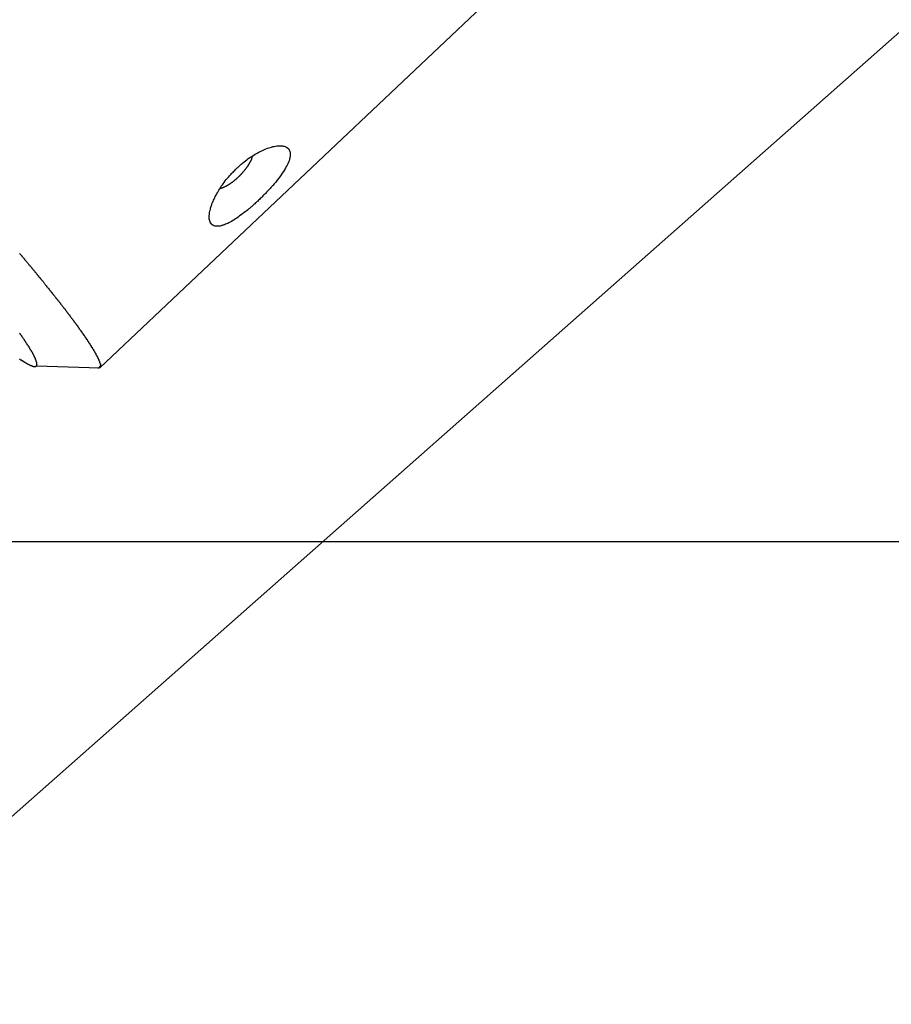
# Model space of a CAD drawing. Extents: x -32.5 to 32.5, y -35.5 to 35.5.
# Drawn here: x 2.3 to 3.3, y 2 to 3.1 of the extents above; entities that cross this region are included whole.
import ezdxf

# ---------------------------------------------------------------- set-up
doc = ezdxf.new("R2010")
doc.units = 0
doc.layers.get('0').update_dxf_attribs({"linetype": 'CONTINUOUS'})

msp = doc.modelspace()

# ---------------------------------------------------------------- linework, layer by layer
at = {"color": 0}
for points in [[(4.3931, 4.0843), (2.5921, 2.4931)], [(4.3931, 4.0843), (2.5921, 2.4931)], [(4.3931, 4.0843), (2.5921, 2.4931)], [(4.3931, 4.0843), (2.5921, 2.4931)], [(4.3931, 4.0843), (2.5921, 2.4931)], [(4.3931, 4.0843), (2.5921, 2.4931)], [(4.3931, 4.0843), (2.5921, 2.4931)], [(4.3931, 4.0843), (2.5921, 2.4931)], [(4.3931, 4.0843), (2.5921, 2.4931)], [(4.3931, 4.0843), (2.5921, 2.4931)], [(4.3931, 4.0843), (2.5921, 2.4931)], [(4.3931, 4.0843), (2.5921, 2.4931)], [(4.3931, 4.0843), (2.5921, 2.4931)], [(4.3931, 4.0843), (2.5921, 2.4931)], [(4.3931, 4.0843), (2.5921, 2.4931)], [(4.3931, 4.0843), (2.5921, 2.4931)], [(4.3931, 4.0843), (2.5921, 2.4931)], [(4.3931, 4.0843), (2.5921, 2.4931)], [(4.3931, 4.0843), (2.5921, 2.4931)], [(4.3931, 4.0843), (2.5921, 2.4931)], [(4.3931, 4.0843), (2.5921, 2.4931)], [(2.374, 2.7137), (3.7517, 4.0154)], [(2.374, 2.7137), (3.7517, 4.0154)], [(2.374, 2.7137), (3.7517, 4.0154)], [(2.374, 2.7137), (3.7517, 4.0154)], [(2.374, 2.7137), (3.7517, 4.0154)], [(2.374, 2.7137), (3.7517, 4.0154)], [(2.374, 2.7137), (3.7517, 4.0154)], [(2.374, 2.7137), (3.7517, 4.0154)], [(2.374, 2.7137), (3.7517, 4.0154)], [(2.374, 2.7137), (3.7517, 4.0154)], [(2.374, 2.7137), (3.7517, 4.0154)], [(2.374, 2.7137), (3.7517, 4.0154)], [(2.374, 2.7137), (3.7517, 4.0154)], [(2.374, 2.7137), (3.7517, 4.0154)], [(2.374, 2.7137), (3.7517, 4.0154)], [(2.374, 2.7137), (3.7517, 4.0154)], [(2.374, 2.7137), (3.7517, 4.0154)], [(2.374, 2.7137), (3.7517, 4.0154)], [(2.374, 2.7137), (3.7517, 4.0154)], [(2.374, 2.7137), (3.7517, 4.0154)], [(2.374, 2.7137), (3.7517, 4.0154)], [(2.5511, 2.9004), (2.5511, 2.9004), (2.5502, 2.8995), (2.5493, 2.8989), (2.5484, 2.898), (2.5478, 2.8974), (2.5469, 2.8965), (2.5463, 2.8959), (2.5454, 2.8952), (2.5448, 2.8946), (2.5439, 2.8937), (2.5432, 2.8931), (2.5423, 2.8925), (2.5417, 2.8919), (2.5408, 2.8912), (2.5402, 2.8906), (2.5393, 2.89), (2.5387, 2.8894), (2.5387, 2.8894), (2.5369, 2.8879), (2.5351, 2.8866), (2.5333, 2.8852), (2.5317, 2.884), (2.5299, 2.8828), (2.5284, 2.8816), (2.5269, 2.8805), (2.5254, 2.8796), (2.5238, 2.8785), (2.5223, 2.8776), (2.5208, 2.8767), (2.5194, 2.876), (2.5179, 2.8752), (2.5167, 2.8746), (2.5154, 2.874), (2.5142, 2.8736), (2.5142, 2.8736), (2.513, 2.873), (2.5121, 2.8727), (2.511, 2.8724), (2.5101, 2.8721), (2.5092, 2.8718), (2.5083, 2.8716), (2.5074, 2.8714), (2.5067, 2.8714), (2.5058, 2.8713), (2.505, 2.8713), (2.5041, 2.8713), (2.5035, 2.8714), (2.5028, 2.8714), (2.5022, 2.8716), (2.5016, 2.8719), (2.501, 2.8722), (2.501, 2.8722), (2.5005, 2.8722), (2.5002, 2.8725), (2.4999, 2.8726), (2.4996, 2.8729), (2.4993, 2.8731), (2.499, 2.8734), (2.4987, 2.8737), (2.4985, 2.874), (2.4982, 2.8743), (2.4979, 2.8746), (2.4976, 2.8749), (2.4975, 2.8753), (2.4972, 2.8756), (2.4972, 2.876), (2.497, 2.8763), (2.497, 2.8769), (2.497, 2.8769), (2.4967, 2.8772), (2.4966, 2.8778), (2.4963, 2.8781), (2.4963, 2.8787), (2.4961, 2.8791), (2.4961, 2.8797), (2.4961, 2.8803), (2.4961, 2.8809), (2.4961, 2.8814), (2.4961, 2.882), (2.4961, 2.8826), (2.4961, 2.8832), (2.4961, 2.8838), (2.4962, 2.8844), (2.4962, 2.885), (2.4965, 2.8859), (2.4965, 2.8859), (2.4965, 2.8868), (2.4967, 2.888), (2.497, 2.8891), (2.4973, 2.8903), (2.4976, 2.8915), (2.4979, 2.8927), (2.4982, 2.8939), (2.4988, 2.8953), (2.4991, 2.8965), (2.4997, 2.8978), (2.5003, 2.899), (2.5009, 2.9005), (2.5015, 2.9017), (2.5021, 2.9032), (2.5027, 2.9045), (2.5036, 2.906), (2.5036, 2.906), (2.5042, 2.9072), (2.5051, 2.9087), (2.5059, 2.9102), (2.5068, 2.9117), (2.5077, 2.9131), (2.5086, 2.9146), (2.5095, 2.9161), (2.5107, 2.9176), (2.5116, 2.9188), (2.5128, 2.9203), (2.5138, 2.9218), (2.515, 2.9233), (2.5162, 2.9246), (2.5174, 2.9261), (2.5186, 2.9276), (2.52, 2.9291), (2.52, 2.9291), (2.5208, 2.93), (2.5217, 2.9309), (2.5226, 2.9318), (2.5235, 2.9327), (2.5244, 2.9336), (2.5253, 2.9345), (2.5262, 2.9354), (2.5271, 2.9363), (2.528, 2.937), (2.5289, 2.9379), (2.5298, 2.9388), (2.5309, 2.9397), (2.5318, 2.9404), (2.5327, 2.9413), (2.5336, 2.9422), (2.5348, 2.9431), (2.5348, 2.9431), (2.5363, 2.9443), (2.5381, 2.9455), (2.5396, 2.9467), (2.5414, 2.9479), (2.5429, 2.9488), (2.5447, 2.95), (2.5462, 2.9509), (2.548, 2.9521), (2.5495, 2.9529), (2.5512, 2.9538), (2.5527, 2.9546), (2.5545, 2.9555), (2.556, 2.9561), (2.5577, 2.957), (2.5592, 2.9576), (2.561, 2.9584), (2.561, 2.9584), (2.5625, 2.9587), (2.564, 2.9593), (2.5655, 2.9596), (2.5671, 2.9601), (2.5684, 2.9603), (2.5699, 2.9606), (2.5713, 2.9608), (2.5728, 2.9611), (2.574, 2.9611), (2.5752, 2.9611), (2.5764, 2.961), (2.5776, 2.961), (2.5785, 2.9607), (2.5796, 2.9605), (2.5805, 2.9602), (2.5816, 2.9599), (2.5816, 2.9599), (2.5819, 2.9596), (2.5822, 2.9593), (2.5825, 2.959), (2.583, 2.9589), (2.5833, 2.9586), (2.5836, 2.9583), (2.5839, 2.958), (2.5843, 2.9579), (2.5843, 2.9574), (2.5846, 2.9571), (2.5849, 2.9568), (2.5852, 2.9565), (2.5852, 2.956), (2.5855, 2.9557), (2.5857, 2.9554), (2.586, 2.9551), (2.586, 2.9551), (2.586, 2.9545), (2.5861, 2.954), (2.5861, 2.9534), (2.5863, 2.9531), (2.5863, 2.9525), (2.5863, 2.9519), (2.5863, 2.9513), (2.5864, 2.951), (2.5862, 2.9504), (2.5862, 2.9498), (2.5861, 2.9492), (2.5861, 2.9486), (2.5858, 2.948), (2.5858, 2.9474), (2.5856, 2.9468), (2.5856, 2.9462), (2.5856, 2.9462), (2.585, 2.9444), (2.5844, 2.9429), (2.5836, 2.9411), (2.5829, 2.9396), (2.5819, 2.9378), (2.581, 2.9361), (2.5799, 2.9343), (2.5789, 2.9325), (2.5775, 2.9304), (2.5762, 2.9286), (2.5747, 2.9265), (2.5734, 2.9247), (2.5717, 2.9226), (2.5702, 2.9206), (2.5684, 2.9185), (2.5668, 2.9167), (2.5668, 2.9167), (2.5657, 2.9155), (2.5648, 2.9146), (2.5639, 2.9134), (2.563, 2.9125), (2.5618, 2.9113), (2.5609, 2.9104), (2.56, 2.9092), (2.5591, 2.9083), (2.5579, 2.9071), (2.557, 2.9062), (2.5559, 2.9052), (2.555, 2.9043), (2.5538, 2.9031), (2.5529, 2.9022), (2.552, 2.9013), (2.5511, 2.9004)], [(2.5442, 2.9499), (2.5441, 2.9492), (2.5441, 2.9492), (2.5439, 2.9489), (2.5439, 2.9489), (2.5439, 2.9489), (2.5439, 2.9489), (2.5439, 2.9489), (2.5439, 2.9489), (2.5439, 2.9489), (2.5439, 2.9489), (2.5439, 2.9486), (2.5439, 2.9486), (2.5439, 2.9486), (2.5439, 2.9486), (2.5439, 2.9486), (2.5439, 2.9486), (2.5439, 2.9486), (2.5439, 2.9486), (2.5439, 2.9486), (2.5437, 2.9483), (2.5437, 2.9483), (2.5437, 2.9483), (2.5437, 2.9483), (2.5437, 2.9482), (2.5437, 2.9482), (2.5437, 2.9482), (2.5437, 2.9482), (2.5437, 2.9479), (2.5437, 2.9479), (2.5437, 2.9479), (2.5437, 2.9479), (2.5437, 2.9479), (2.5437, 2.9479), (2.5437, 2.9479), (2.5437, 2.9479), (2.5437, 2.9479), (2.5435, 2.9476), (2.5435, 2.9476), (2.5435, 2.9476), (2.5435, 2.9476), (2.5435, 2.9476), (2.5435, 2.9476), (2.5435, 2.9476), (2.5435, 2.9476), (2.5435, 2.9473), (2.5435, 2.9473), (2.5435, 2.9473), (2.5435, 2.9473), (2.5435, 2.9473), (2.5435, 2.9473), (2.5435, 2.9473), (2.5435, 2.9473), (2.5435, 2.9473), (2.5432, 2.947), (2.5432, 2.947), (2.5432, 2.947), (2.5432, 2.947), (2.5432, 2.9469), (2.5432, 2.9469), (2.5432, 2.9469), (2.5432, 2.9469), (2.5432, 2.9466), (2.5432, 2.9466), (2.5432, 2.9466), (2.5432, 2.9466), (2.5432, 2.9466), (2.5432, 2.9466), (2.5432, 2.9466), (2.5432, 2.9466), (2.5432, 2.9466), (2.543, 2.9463), (2.543, 2.9463), (2.543, 2.9463), (2.543, 2.9463), (2.543, 2.9461), (2.543, 2.9461), (2.543, 2.9461), (2.543, 2.9461), (2.543, 2.9458), (2.543, 2.9458), (2.543, 2.9458), (2.543, 2.9458), (2.543, 2.9458), (2.543, 2.9458), (2.543, 2.9458), (2.543, 2.9458), (2.543, 2.9458), (2.5427, 2.9455), (2.5427, 2.9455), (2.5427, 2.9455), (2.5427, 2.9455), (2.5427, 2.9454), (2.5427, 2.9454), (2.5427, 2.9454), (2.5427, 2.9454), (2.5426, 2.9451), (2.5426, 2.9451), (2.5426, 2.9451), (2.5426, 2.9451), (2.5426, 2.9451), (2.5426, 2.9451), (2.5426, 2.9451), (2.5426, 2.9451), (2.5426, 2.9451), (2.5423, 2.9448), (2.5423, 2.9448), (2.5423, 2.9448), (2.5423, 2.9448), (2.5423, 2.9446), (2.5423, 2.9446), (2.5423, 2.9446), (2.5423, 2.9446), (2.5423, 2.9443), (2.5423, 2.9443), (2.5423, 2.9443), (2.5423, 2.9443), (2.5423, 2.9443), (2.5423, 2.9443), (2.5423, 2.9443), (2.5423, 2.9443), (2.5423, 2.9443), (2.542, 2.944), (2.542, 2.944), (2.542, 2.944), (2.542, 2.944), (2.542, 2.9438), (2.542, 2.9438), (2.542, 2.9438), (2.542, 2.9438), (2.5419, 2.9435), (2.5419, 2.9435), (2.5419, 2.9435), (2.5419, 2.9435), (2.5419, 2.9435), (2.5419, 2.9435), (2.5419, 2.9435), (2.5419, 2.9435), (2.5419, 2.9435), (2.5416, 2.9432), (2.5416, 2.9432), (2.5416, 2.9432), (2.5416, 2.9432), (2.5416, 2.9429), (2.5416, 2.9429), (2.5416, 2.9429), (2.5416, 2.9429), (2.5414, 2.9426), (2.5414, 2.9426), (2.5414, 2.9426), (2.5414, 2.9426), (2.5414, 2.9426), (2.5414, 2.9426), (2.5414, 2.9426), (2.5414, 2.9426), (2.5414, 2.9426), (2.5411, 2.9423), (2.5411, 2.9423), (2.5411, 2.9423), (2.5411, 2.9423), (2.5411, 2.9421), (2.5411, 2.9421), (2.5411, 2.9421), (2.5411, 2.9421), (2.541, 2.9418), (2.541, 2.9418), (2.541, 2.9418), (2.541, 2.9418), (2.541, 2.9418), (2.541, 2.9418), (2.541, 2.9418), (2.541, 2.9418), (2.541, 2.9418), (2.5407, 2.9415), (2.5407, 2.9415), (2.5407, 2.9415), (2.5407, 2.9415), (2.5407, 2.9412), (2.5407, 2.9412), (2.5407, 2.9412), (2.5407, 2.9412), (2.5405, 2.9409), (2.5405, 2.9409), (2.5405, 2.9409), (2.5405, 2.9409), (2.5405, 2.9409), (2.5405, 2.9409), (2.5405, 2.9409), (2.5405, 2.9409), (2.5405, 2.9409), (2.5402, 2.9406), (2.5402, 2.9406), (2.5402, 2.9406), (2.5402, 2.9406), (2.5402, 2.9403), (2.5402, 2.9403), (2.5402, 2.9403), (2.5402, 2.9403), (2.5399, 2.94), (2.5399, 2.94), (2.5399, 2.94), (2.5399, 2.94), (2.5399, 2.94), (2.5399, 2.94), (2.5399, 2.94), (2.5399, 2.94), (2.5399, 2.94), (2.5396, 2.9397), (2.5396, 2.9397), (2.5396, 2.9397), (2.5396, 2.9397), (2.5396, 2.9394), (2.5396, 2.9394), (2.5396, 2.9394), (2.5396, 2.9394), (2.5393, 2.9391), (2.5393, 2.9391), (2.5393, 2.9391), (2.5393, 2.9391), (2.5393, 2.9391), (2.5393, 2.9391), (2.5393, 2.9391), (2.5393, 2.9391), (2.5393, 2.9391), (2.539, 2.9388), (2.539, 2.9388), (2.539, 2.9388), (2.539, 2.9388), (2.539, 2.9385), (2.539, 2.9385), (2.539, 2.9385), (2.539, 2.9385), (2.5387, 2.9382), (2.5387, 2.9382), (2.5387, 2.9382), (2.5387, 2.9382), (2.5387, 2.9381), (2.5387, 2.9381), (2.5387, 2.9381), (2.5387, 2.9381), (2.5387, 2.9381), (2.5384, 2.9378), (2.5384, 2.9378), (2.5384, 2.9378), (2.5384, 2.9378), (2.5383, 2.9375), (2.5383, 2.9375), (2.5383, 2.9375), (2.5383, 2.9375), (2.538, 2.9372), (2.538, 2.9372), (2.538, 2.9372), (2.538, 2.9372), (2.538, 2.9372), (2.538, 2.9372), (2.538, 2.9372), (2.538, 2.9372), (2.538, 2.9372), (2.5377, 2.9369), (2.5377, 2.9369), (2.5377, 2.9369), (2.5377, 2.9369), (2.5376, 2.9366), (2.5376, 2.9366), (2.5376, 2.9366), (2.5376, 2.9366), (2.5373, 2.9363), (2.5373, 2.9363), (2.5373, 2.9363), (2.5373, 2.9363), (2.5373, 2.9362), (2.5373, 2.9362), (2.5373, 2.9362), (2.5373, 2.9362), (2.5373, 2.9362), (2.537, 2.9359), (2.537, 2.9359), (2.537, 2.9359), (2.537, 2.9359), (2.5369, 2.9356), (2.5369, 2.9356), (2.5369, 2.9356), (2.5369, 2.9356), (2.5366, 2.9353), (2.5366, 2.9353), (2.5366, 2.9353), (2.5366, 2.9353), (2.5366, 2.9352), (2.5366, 2.9352), (2.5366, 2.9352), (2.5366, 2.9352), (2.5366, 2.9352), (2.5363, 2.9349), (2.5363, 2.9349), (2.5363, 2.9349), (2.5363, 2.9349), (2.5361, 2.9346), (2.5361, 2.9346), (2.5361, 2.9346), (2.5361, 2.9346), (2.5358, 2.9343), (2.5358, 2.9343), (2.5358, 2.9343), (2.5358, 2.9343), (2.5358, 2.9342), (2.5358, 2.9342), (2.5358, 2.9342), (2.5358, 2.9342), (2.5358, 2.9342), (2.5355, 2.9339), (2.5355, 2.9339), (2.5355, 2.9339), (2.5355, 2.9339), (2.5353, 2.9336), (2.5353, 2.9336), (2.5353, 2.9336), (2.5353, 2.9336), (2.535, 2.9333), (2.535, 2.9333), (2.535, 2.9333), (2.535, 2.9333), (2.535, 2.9332), (2.535, 2.9332), (2.535, 2.9332), (2.535, 2.9332), (2.535, 2.9332), (2.5347, 2.9329), (2.5347, 2.9329), (2.5347, 2.9329), (2.5347, 2.9329), (2.5345, 2.9326), (2.5345, 2.9326), (2.5345, 2.9326), (2.5345, 2.9326), (2.5342, 2.9323), (2.5342, 2.9323), (2.5342, 2.9323), (2.5342, 2.9323), (2.5342, 2.9322), (2.5342, 2.9322), (2.5342, 2.9322), (2.5342, 2.9322), (2.5342, 2.9322), (2.5339, 2.9319), (2.5339, 2.9319), (2.5339, 2.9319), (2.5339, 2.9319), (2.5336, 2.9316), (2.5336, 2.9316), (2.5336, 2.9316), (2.5336, 2.9316), (2.5333, 2.9313), (2.5333, 2.9313), (2.5333, 2.9313), (2.5333, 2.9313), (2.5333, 2.9312), (2.5333, 2.9312), (2.5333, 2.9312), (2.5333, 2.9312), (2.5333, 2.9312), (2.533, 2.9309), (2.533, 2.9309), (2.533, 2.9309), (2.533, 2.9309), (2.5327, 2.9306), (2.5327, 2.9306), (2.5327, 2.9306), (2.5327, 2.9306), (2.5324, 2.9303), (2.5324, 2.9303), (2.5324, 2.9303), (2.5324, 2.9303), (2.5324, 2.9302), (2.5324, 2.9302), (2.5324, 2.9302), (2.5324, 2.9302), (2.5324, 2.9302), (2.5321, 2.9299), (2.5321, 2.9299), (2.5321, 2.9299), (2.5321, 2.9299), (2.5318, 2.9296), (2.5318, 2.9296), (2.5318, 2.9296), (2.5318, 2.9296), (2.5315, 2.9293), (2.5315, 2.9293), (2.5315, 2.9293), (2.5315, 2.9293), (2.5315, 2.9292), (2.5315, 2.9292), (2.5315, 2.9292), (2.5315, 2.9292), (2.5315, 2.9292), (2.5312, 2.9289), (2.5312, 2.9289), (2.5312, 2.9289), (2.5312, 2.9289), (2.5309, 2.9286), (2.5309, 2.9286), (2.5309, 2.9286), (2.5309, 2.9286), (2.5306, 2.9283), (2.5306, 2.9283), (2.5306, 2.9283), (2.5306, 2.9283), (2.5306, 2.9282), (2.5306, 2.9282), (2.5306, 2.9282), (2.5306, 2.9282), (2.5306, 2.9282), (2.5303, 2.9279), (2.5303, 2.9279), (2.5303, 2.9279), (2.5303, 2.9279), (2.53, 2.9276), (2.53, 2.9276), (2.53, 2.9276), (2.53, 2.9276), (2.5297, 2.9273), (2.5297, 2.9273), (2.5297, 2.9273), (2.5297, 2.9273), (2.5296, 2.9273), (2.5296, 2.9273), (2.5296, 2.9273), (2.5296, 2.9273), (2.5296, 2.9273), (2.5293, 2.927), (2.5293, 2.927), (2.5293, 2.927), (2.5293, 2.927), (2.529, 2.9267), (2.529, 2.9267), (2.529, 2.9267), (2.529, 2.9267), (2.5287, 2.9264), (2.5287, 2.9264), (2.5287, 2.9264), (2.5287, 2.9264), (2.5286, 2.9263), (2.5286, 2.9263), (2.5286, 2.9263), (2.5286, 2.9263), (2.5286, 2.9263), (2.5283, 2.926), (2.5283, 2.926), (2.5283, 2.926), (2.5283, 2.926), (2.528, 2.9257), (2.528, 2.9257), (2.528, 2.9257), (2.528, 2.9257), (2.5277, 2.9254), (2.5277, 2.9254), (2.5277, 2.9254), (2.5277, 2.9254), (2.5276, 2.9254), (2.5276, 2.9254), (2.5276, 2.9254), (2.5276, 2.9254), (2.5276, 2.9254), (2.5273, 2.9251), (2.5273, 2.9251), (2.5273, 2.9251), (2.5273, 2.9251), (2.527, 2.9248), (2.527, 2.9248), (2.527, 2.9248), (2.527, 2.9248), (2.5267, 2.9245), (2.5267, 2.9245), (2.5267, 2.9245), (2.5267, 2.9245), (2.5266, 2.9245), (2.5266, 2.9245), (2.5266, 2.9245), (2.5266, 2.9245), (2.5266, 2.9245), (2.5263, 2.9242), (2.5263, 2.9242), (2.5263, 2.9242), (2.5263, 2.9242), (2.526, 2.9239), (2.526, 2.9239), (2.526, 2.9239), (2.526, 2.9239), (2.5257, 2.9236), (2.5257, 2.9236), (2.5257, 2.9236), (2.5257, 2.9236), (2.5256, 2.9236), (2.5256, 2.9236), (2.5256, 2.9236), (2.5256, 2.9236), (2.5256, 2.9236), (2.5253, 2.9233), (2.5253, 2.9233), (2.5253, 2.9233), (2.5253, 2.9233), (2.525, 2.923), (2.525, 2.923), (2.525, 2.923), (2.525, 2.923), (2.5247, 2.9227), (2.5247, 2.9227), (2.5247, 2.9227), (2.5247, 2.9227), (2.5246, 2.9227), (2.5246, 2.9227), (2.5246, 2.9227), (2.5246, 2.9227), (2.5246, 2.9227), (2.5243, 2.9224), (2.5243, 2.9224), (2.5243, 2.9224), (2.5243, 2.9224), (2.524, 2.9222), (2.524, 2.9222), (2.524, 2.9222), (2.524, 2.9222), (2.5237, 2.9219), (2.5237, 2.9219), (2.5237, 2.9219), (2.5237, 2.9219), (2.5236, 2.9219), (2.5236, 2.9219), (2.5236, 2.9219), (2.5236, 2.9219), (2.5236, 2.9219), (2.5233, 2.9216), (2.5233, 2.9216), (2.5233, 2.9216), (2.5233, 2.9216), (2.523, 2.9214), (2.523, 2.9214), (2.523, 2.9214), (2.523, 2.9214), (2.5227, 2.9211), (2.5227, 2.9211), (2.5227, 2.9211), (2.5227, 2.9211), (2.5226, 2.9211), (2.5226, 2.9211), (2.5226, 2.9211), (2.5226, 2.9211), (2.5226, 2.9211), (2.5223, 2.9208), (2.5223, 2.9208), (2.5223, 2.9208), (2.5223, 2.9208), (2.522, 2.9206), (2.522, 2.9206), (2.522, 2.9206), (2.522, 2.9206), (2.5217, 2.9203), (2.5217, 2.9203), (2.5217, 2.9203), (2.5217, 2.9203), (2.5216, 2.9203), (2.5216, 2.9203), (2.5216, 2.9203), (2.5216, 2.9203), (2.5216, 2.9203), (2.5213, 2.92), (2.5213, 2.92), (2.5213, 2.92), (2.5213, 2.92), (2.521, 2.9199), (2.521, 2.9199), (2.521, 2.9199), (2.521, 2.9199), (2.5207, 2.9196), (2.5207, 2.9196), (2.5207, 2.9196), (2.5207, 2.9196), (2.5206, 2.9196), (2.5206, 2.9196), (2.5206, 2.9196), (2.5206, 2.9196), (2.5206, 2.9196), (2.5203, 2.9193), (2.5203, 2.9193), (2.5203, 2.9193), (2.5203, 2.9193), (2.52, 2.9192), (2.52, 2.9192), (2.52, 2.9192), (2.52, 2.9192), (2.5197, 2.9189), (2.5197, 2.9189), (2.5197, 2.9189), (2.5197, 2.9189), (2.5196, 2.9189), (2.5196, 2.9189), (2.5196, 2.9189), (2.5196, 2.9189), (2.5196, 2.9189), (2.5193, 2.9186), (2.5193, 2.9186), (2.5193, 2.9186), (2.5193, 2.9186), (2.519, 2.9185), (2.519, 2.9185), (2.519, 2.9185), (2.519, 2.9185), (2.5187, 2.9182), (2.5187, 2.9182), (2.5187, 2.9182), (2.5187, 2.9182), (2.5186, 2.9182), (2.5186, 2.9182), (2.5186, 2.9182), (2.5186, 2.9182), (2.5186, 2.9182), (2.5183, 2.9179), (2.5183, 2.9179), (2.5183, 2.9179), (2.5183, 2.9179), (2.518, 2.9179), (2.518, 2.9179), (2.518, 2.9179), (2.518, 2.9179), (2.5177, 2.9176), (2.5177, 2.9176), (2.5177, 2.9176), (2.5177, 2.9176), (2.5176, 2.9176), (2.5176, 2.9176), (2.5176, 2.9176), (2.5176, 2.9176), (2.5176, 2.9176), (2.5173, 2.9173), (2.5173, 2.9173), (2.5173, 2.9173), (2.5173, 2.9173), (2.517, 2.9173), (2.517, 2.9173), (2.517, 2.9173), (2.517, 2.9173), (2.5167, 2.917), (2.5167, 2.917), (2.5167, 2.917), (2.5167, 2.917), (2.5167, 2.917), (2.5167, 2.917), (2.5167, 2.917), (2.5167, 2.917), (2.5167, 2.917), (2.5164, 2.9167), (2.5164, 2.9167), (2.5164, 2.9167), (2.5164, 2.9167), (2.5161, 2.9167), (2.5161, 2.9167), (2.5161, 2.9167), (2.5161, 2.9167), (2.5158, 2.9165), (2.5158, 2.9165), (2.5158, 2.9165), (2.5158, 2.9165), (2.5157, 2.9165), (2.5157, 2.9165), (2.5157, 2.9165), (2.5157, 2.9165), (2.5157, 2.9165), (2.5154, 2.9162), (2.5154, 2.9162), (2.5154, 2.9162), (2.5154, 2.9162), (2.5151, 2.9162), (2.5151, 2.9162), (2.5151, 2.9162), (2.5151, 2.9162), (2.5148, 2.916), (2.5148, 2.916), (2.5148, 2.916), (2.5148, 2.916), (2.5148, 2.916), (2.5148, 2.916), (2.5148, 2.916), (2.5148, 2.916), (2.5148, 2.916), (2.5145, 2.9157), (2.5145, 2.9157), (2.5145, 2.9157), (2.5145, 2.9157), (2.5142, 2.9157), (2.5142, 2.9157), (2.5142, 2.9157), (2.5142, 2.9157), (2.5139, 2.9156), (2.5139, 2.9156), (2.5139, 2.9156), (2.5139, 2.9156), (2.5139, 2.9156), (2.5139, 2.9156), (2.5139, 2.9156), (2.5139, 2.9156), (2.5139, 2.9156), (2.5136, 2.9153), (2.5136, 2.9153), (2.5136, 2.9153), (2.5136, 2.9153), (2.5134, 2.9153), (2.5134, 2.9153), (2.5134, 2.9153), (2.5134, 2.9153), (2.5131, 2.9151), (2.5131, 2.9151), (2.5131, 2.9151), (2.5131, 2.9151), (2.5131, 2.9151), (2.5131, 2.9151), (2.5131, 2.9151), (2.5131, 2.9151), (2.5131, 2.9151), (2.5128, 2.9148), (2.5128, 2.9148), (2.5128, 2.9148), (2.5128, 2.9148), (2.5125, 2.9148), (2.5125, 2.9148), (2.5125, 2.9148), (2.5125, 2.9148), (2.5122, 2.9148), (2.5122, 2.9148), (2.5122, 2.9148), (2.5122, 2.9148), (2.5122, 2.9148), (2.5122, 2.9148), (2.5122, 2.9148), (2.5122, 2.9148), (2.5122, 2.9148), (2.5119, 2.9145), (2.5119, 2.9145), (2.5119, 2.9145), (2.5119, 2.9145), (2.5118, 2.9145), (2.5118, 2.9145), (2.5118, 2.9145), (2.5118, 2.9145), (2.5115, 2.9144), (2.5115, 2.9144), (2.5115, 2.9144), (2.5115, 2.9144), (2.5115, 2.9144), (2.5115, 2.9144), (2.5115, 2.9144), (2.5115, 2.9144), (2.5115, 2.9144), (2.5112, 2.9141), (2.5112, 2.9141), (2.5112, 2.9141), (2.5112, 2.9141), (2.511, 2.9141), (2.511, 2.9141), (2.511, 2.9141), (2.511, 2.9141), (2.5107, 2.9141), (2.5107, 2.9141), (2.5107, 2.9141), (2.5107, 2.9141), (2.5107, 2.9141), (2.5107, 2.9141), (2.5107, 2.9141), (2.5107, 2.9141), (2.5107, 2.9141), (2.5104, 2.9138), (2.5104, 2.9138), (2.5103, 2.9138), (2.5103, 2.9138), (2.51, 2.9138), (2.51, 2.9138), (2.51, 2.9138), (2.51, 2.9138), (2.5097, 2.9137), (2.5097, 2.9137), (2.5097, 2.9137), (2.5097, 2.9137), (2.5094, 2.9137), (2.5094, 2.9137), (2.5094, 2.9137), (2.5094, 2.9137), (2.5094, 2.9137), (2.5091, 2.9134), (2.5091, 2.9134), (2.5088, 2.9134), (2.5088, 2.9134), (2.5085, 2.9134), (2.5085, 2.9134), (2.5085, 2.9134), (2.5085, 2.9134), (2.5082, 2.9133), (2.5082, 2.9133), (2.5082, 2.9133), (2.5082, 2.9133), (2.5079, 2.9133), (2.5079, 2.9133), (2.5079, 2.9133), (2.5079, 2.9133)], [(2.2845, 2.8414), (2.2851, 2.8408), (2.2854, 2.8402), (2.286, 2.8396), (2.2864, 2.839), (2.287, 2.8384), (2.2873, 2.8378), (2.2879, 2.8372), (2.2885, 2.8366), (2.2891, 2.8361), (2.2891, 2.8361), (2.2894, 2.8355), (2.29, 2.8349), (2.2903, 2.8343), (2.2909, 2.8337), (2.2912, 2.8331), (2.2918, 2.8325), (2.2923, 2.8319), (2.2929, 2.8315), (2.2932, 2.8309), (2.2938, 2.8303), (2.2941, 2.8297), (2.2947, 2.8291), (2.295, 2.8285), (2.2956, 2.8279), (2.2962, 2.8273), (2.2968, 2.827), (2.2968, 2.827), (2.2971, 2.8264), (2.2977, 2.8258), (2.298, 2.8252), (2.2986, 2.8246), (2.2989, 2.824), (2.2995, 2.8234), (2.2998, 2.8228), (2.3004, 2.8225), (2.3007, 2.8219), (2.3013, 2.8213), (2.3016, 2.8207), (2.3022, 2.8203), (2.3025, 2.8197), (2.3031, 2.8191), (2.3034, 2.8185), (2.304, 2.8182), (2.304, 2.8182), (2.3043, 2.8176), (2.3047, 2.817), (2.305, 2.8164), (2.3056, 2.816), (2.3059, 2.8154), (2.3065, 2.8148), (2.3068, 2.8142), (2.3074, 2.8139), (2.3077, 2.8133), (2.3083, 2.8127), (2.3086, 2.8121), (2.3092, 2.8118), (2.3095, 2.8112), (2.3101, 2.8106), (2.3104, 2.81), (2.311, 2.8097), (2.311, 2.8097), (2.3113, 2.8091), (2.3116, 2.8085), (2.3119, 2.8079), (2.3125, 2.8076), (2.3128, 2.807), (2.3133, 2.8064), (2.3136, 2.8058), (2.3142, 2.8055), (2.3145, 2.8049), (2.3148, 2.8043), (2.3151, 2.8037), (2.3157, 2.8034), (2.316, 2.8028), (2.3166, 2.8025), (2.3169, 2.8019), (2.3175, 2.8016), (2.3175, 2.8016), (2.3178, 2.801), (2.3181, 2.8004), (2.3184, 2.7998), (2.319, 2.7995), (2.3193, 2.7989), (2.3196, 2.7986), (2.3199, 2.798), (2.3205, 2.7977), (2.3208, 2.7971), (2.3211, 2.7965), (2.3214, 2.7959), (2.322, 2.7956), (2.3223, 2.795), (2.3228, 2.7947), (2.3231, 2.7941), (2.3237, 2.7938), (2.3237, 2.7938), (2.324, 2.7932), (2.3243, 2.7927), (2.3246, 2.7921), (2.325, 2.7918), (2.3253, 2.7912), (2.3256, 2.7909), (2.3259, 2.7903), (2.3265, 2.79), (2.3268, 2.7894), (2.3271, 2.7891), (2.3274, 2.7885), (2.328, 2.7882), (2.3283, 2.7876), (2.3286, 2.7873), (2.3289, 2.7867), (2.3295, 2.7864), (2.3295, 2.7864), (2.3298, 2.7858), (2.3301, 2.7855), (2.3304, 2.7849), (2.3307, 2.7846), (2.331, 2.784), (2.3313, 2.7837), (2.3316, 2.7831), (2.3322, 2.7828), (2.3325, 2.7822), (2.3328, 2.7819), (2.3331, 2.7813), (2.3335, 2.781), (2.3338, 2.7804), (2.3341, 2.7801), (2.3344, 2.7797), (2.335, 2.7794), (2.335, 2.7794), (2.3353, 2.7788), (2.3356, 2.7785), (2.3359, 2.7779), (2.3362, 2.7776), (2.3365, 2.777), (2.3368, 2.7767), (2.3371, 2.7763), (2.3374, 2.776), (2.3377, 2.7754), (2.338, 2.7751), (2.3383, 2.7745), (2.3386, 2.7742), (2.3389, 2.7736), (2.3392, 2.7733), (2.3395, 2.773), (2.3401, 2.7727), (2.3401, 2.7727), (2.3402, 2.7721), (2.3405, 2.7718), (2.3408, 2.7713), (2.3411, 2.771), (2.3414, 2.7704), (2.3417, 2.7701), (2.342, 2.7698), (2.3423, 2.7695), (2.3426, 2.7689), (2.3429, 2.7686), (2.3432, 2.7683), (2.3435, 2.768), (2.3438, 2.7674), (2.3441, 2.7671), (2.3444, 2.7668), (2.3447, 2.7665), (2.3447, 2.7665), (2.3447, 2.7659), (2.345, 2.7656), (2.3453, 2.7653), (2.3456, 2.765), (2.3459, 2.7644), (2.3462, 2.7641), (2.3465, 2.7638), (2.3468, 2.7635), (2.347, 2.7629), (2.3473, 2.7626), (2.3476, 2.7623), (2.3479, 2.762), (2.3482, 2.7615), (2.3485, 2.7612), (2.3488, 2.7609), (2.3491, 2.7606), (2.3491, 2.7606), (2.3491, 2.76), (2.3494, 2.7597), (2.3497, 2.7594), (2.35, 2.7591), (2.35, 2.7587), (2.3503, 2.7584), (2.3506, 2.7581), (2.3509, 2.7578), (2.3509, 2.7572), (2.3512, 2.7569), (2.3515, 2.7566), (2.3518, 2.7563), (2.3521, 2.756), (2.3524, 2.7557), (2.3527, 2.7554), (2.353, 2.7551), (2.353, 2.7551), (2.353, 2.7545), (2.3533, 2.7542), (2.3536, 2.7539), (2.3539, 2.7536), (2.3539, 2.7533), (2.3542, 2.753), (2.3545, 2.7527), (2.3548, 2.7524), (2.3548, 2.752), (2.3551, 2.7517), (2.3554, 2.7514), (2.3557, 2.7511), (2.3557, 2.7508), (2.356, 2.7505), (2.3563, 2.7502), (2.3566, 2.7499), (2.3566, 2.7499), (2.3566, 2.7496), (2.3569, 2.7493), (2.3569, 2.749), (2.3572, 2.7487), (2.3572, 2.7484), (2.3575, 2.7481), (2.3578, 2.7478), (2.3581, 2.7475), (2.3581, 2.7472), (2.3584, 2.7469), (2.3587, 2.7466), (2.359, 2.7463), (2.359, 2.746), (2.3593, 2.7457), (2.3596, 2.7454), (2.3599, 2.7452), (2.3599, 2.7452), (2.3599, 2.7449), (2.3602, 2.7446), (2.3602, 2.7443), (2.3605, 2.744), (2.3605, 2.7437), (2.3608, 2.7434), (2.361, 2.7431), (2.3613, 2.7428), (2.3613, 2.7425), (2.3616, 2.7422), (2.3616, 2.7419), (2.3619, 2.7416), (2.3619, 2.7413), (2.3622, 2.741), (2.3625, 2.7407), (2.3628, 2.7407), (2.3628, 2.7407), (2.3628, 2.7404), (2.3631, 2.7401), (2.3631, 2.7398), (2.3634, 2.7395), (2.3634, 2.7392), (2.3637, 2.7389), (2.3637, 2.7386), (2.364, 2.7386), (2.364, 2.7383), (2.3643, 2.738), (2.3643, 2.7377), (2.3646, 2.7374), (2.3646, 2.7371), (2.3649, 2.7368), (2.3652, 2.7365), (2.3655, 2.7365), (2.3655, 2.7365), (2.3655, 2.7362), (2.3657, 2.7359), (2.3657, 2.7356), (2.366, 2.7354), (2.366, 2.7351), (2.3663, 2.7348), (2.3663, 2.7345), (2.3666, 2.7345), (2.3666, 2.7342), (2.3669, 2.7339), (2.3669, 2.7336), (2.3672, 2.7336), (2.3672, 2.7333), (2.3675, 2.733), (2.3675, 2.7327), (2.3678, 2.7327), (2.3678, 2.7327), (2.3678, 2.7324), (2.3678, 2.7321), (2.3678, 2.7318), (2.3681, 2.7318), (2.3681, 2.7315), (2.3684, 2.7312), (2.3684, 2.7309), (2.3687, 2.7309), (2.3687, 2.7306), (2.3689, 2.7303), (2.3689, 2.73), (2.3692, 2.73), (2.3692, 2.7297), (2.3695, 2.7294), (2.3695, 2.7291), (2.3698, 2.7291), (2.3698, 2.7291), (2.3698, 2.7288), (2.3698, 2.7285), (2.3698, 2.7282), (2.3701, 2.7282), (2.3701, 2.7279), (2.3703, 2.7276), (2.3703, 2.7273), (2.3706, 2.7273), (2.3706, 2.727), (2.3706, 2.7267), (2.3706, 2.7264), (2.3709, 2.7264), (2.3709, 2.7261), (2.3712, 2.7261), (2.3712, 2.7258), (2.3715, 2.7258), (2.3715, 2.7258), (2.3715, 2.7255), (2.3715, 2.7252), (2.3715, 2.7249), (2.3718, 2.7249), (2.3718, 2.7246), (2.3718, 2.7246), (2.3718, 2.7243), (2.3721, 2.7243), (2.3721, 2.724), (2.3721, 2.7238), (2.3721, 2.7235), (2.3724, 2.7235), (2.3724, 2.7232), (2.3725, 2.7232), (2.3725, 2.7229), (2.3728, 2.7229), (2.3728, 2.7229), (2.3728, 2.7226), (2.3728, 2.7224), (2.3728, 2.7221), (2.373, 2.7221), (2.373, 2.7218), (2.373, 2.7218), (2.373, 2.7215), (2.3733, 2.7215), (2.3733, 2.7212), (2.3733, 2.7212), (2.3733, 2.7209), (2.3736, 2.7209), (2.3736, 2.7206), (2.3736, 2.7206), (2.3736, 2.7203), (2.3739, 2.7203), (2.3739, 2.7203), (2.3739, 2.72), (2.3739, 2.72), (2.3739, 2.7197), (2.3739, 2.7197), (2.3739, 2.7194), (2.3739, 2.7194), (2.3739, 2.7191), (2.3742, 2.7191), (2.3742, 2.7188), (2.3742, 2.7188), (2.3742, 2.7185), (2.3744, 2.7185), (2.3744, 2.7182), (2.3744, 2.7182), (2.3744, 2.7181), (2.3747, 2.7181), (2.3747, 2.7181), (2.3747, 2.7178), (2.3747, 2.7178), (2.3747, 2.7175), (2.3747, 2.7175), (2.3747, 2.7172), (2.3747, 2.7172), (2.3747, 2.7172), (2.3747, 2.7172), (2.3747, 2.7169), (2.3747, 2.7169), (2.3747, 2.7166), (2.3747, 2.7166), (2.3747, 2.7163), (2.3747, 2.7163), (2.3747, 2.7163), (2.3748, 2.7163), (2.3748, 2.7163), (2.3745, 2.716), (2.3745, 2.716), (2.3745, 2.7157), (2.3745, 2.7157), (2.3743, 2.7154), (2.3743, 2.7154), (2.3743, 2.7153), (2.3743, 2.7153), (2.374, 2.715), (2.374, 2.715), (2.374, 2.7149), (2.374, 2.7149), (2.3738, 2.7146), (2.3738, 2.7146), (2.3738, 2.7146), (2.3738, 2.7146), (2.3738, 2.7146), (2.3735, 2.7143), (2.3735, 2.7143), (2.3732, 2.714), (2.3732, 2.714), (2.3729, 2.7137), (2.3729, 2.7137), (2.3728, 2.7136), (2.3728, 2.7136), (2.3725, 2.7133), (2.3725, 2.7133), (2.3722, 2.7133), (2.3722, 2.7133), (2.3719, 2.7131), (2.3719, 2.7131), (2.3718, 2.7131), (2.3718, 2.7131)], [(2.2843, 2.7237), (2.2848, 2.7234), (2.2851, 2.7231), (2.2854, 2.7228), (2.2857, 2.7225), (2.2863, 2.7225), (2.2866, 2.7222), (2.2869, 2.7219), (2.2872, 2.7216), (2.2878, 2.7216), (2.2881, 2.7213), (2.2884, 2.721), (2.2887, 2.7207), (2.2893, 2.7207), (2.2893, 2.7207), (2.2896, 2.7204), (2.2899, 2.7201), (2.2902, 2.7198), (2.2905, 2.7198), (2.2908, 2.7195), (2.2911, 2.7195), (2.2914, 2.7192), (2.2917, 2.7192), (2.292, 2.7189), (2.2923, 2.7187), (2.2926, 2.7184), (2.2929, 2.7184), (2.2932, 2.7181), (2.2935, 2.7181), (2.2938, 2.7178), (2.2942, 2.7178), (2.2942, 2.7178), (2.2942, 2.7175), (2.2945, 2.7175), (2.2948, 2.7172), (2.2951, 2.7172), (2.2952, 2.7169), (2.2955, 2.7169), (2.2958, 2.7168), (2.2961, 2.7168), (2.2961, 2.7165), (2.2964, 2.7165), (2.2967, 2.7163), (2.297, 2.7163), (2.2973, 2.716), (2.2976, 2.716), (2.2979, 2.716), (2.2982, 2.716), (2.2982, 2.716), (2.2982, 2.7157), (2.2985, 2.7157), (2.2985, 2.7157), (2.2988, 2.7157), (2.2988, 2.7155), (2.2991, 2.7155), (2.2993, 2.7155), (2.2996, 2.7155), (2.2996, 2.7152), (2.2999, 2.7152), (2.2999, 2.7152), (2.3002, 2.7152), (2.3002, 2.7152), (2.3005, 2.7152), (2.3008, 2.7152), (2.3011, 2.7152), (2.3011, 2.7152), (2.3011, 2.7152), (2.3011, 2.7152), (2.3011, 2.7152), (2.3014, 2.7152), (2.3014, 2.7152), (2.3017, 2.7152), (2.3017, 2.7152), (2.302, 2.7152), (2.302, 2.7152), (2.3021, 2.7152), (2.3021, 2.7152), (2.3024, 2.7152), (2.3024, 2.7152), (2.3027, 2.7152), (2.3027, 2.7152), (2.303, 2.7155), (2.303, 2.7155), (2.303, 2.7155), (2.303, 2.7155), (2.303, 2.7155), (2.3032, 2.7158), (2.3032, 2.7158), (2.3032, 2.7158), (2.3032, 2.7158), (2.3035, 2.7161), (2.3035, 2.7161), (2.3035, 2.7161), (2.3035, 2.7161), (2.3037, 2.7164), (2.3037, 2.7164), (2.3037, 2.7166), (2.3037, 2.7166), (2.304, 2.7169), (2.304, 2.7169), (2.304, 2.7169), (2.304, 2.717), (2.304, 2.717), (2.304, 2.7173), (2.304, 2.7173), (2.304, 2.7176), (2.304, 2.7176), (2.3042, 2.7179), (2.304, 2.7179), (2.304, 2.7182), (2.304, 2.7182), (2.304, 2.7185), (2.304, 2.7185), (2.304, 2.7188), (2.304, 2.7188), (2.304, 2.7191), (2.304, 2.7191), (2.3037, 2.7191), (2.3037, 2.7194), (2.3037, 2.7195), (2.3037, 2.7198), (2.3036, 2.7198), (2.3036, 2.7201), (2.3036, 2.7204), (2.3036, 2.7207), (2.3033, 2.7207), (2.3033, 2.721), (2.3033, 2.7211), (2.3033, 2.7214), (2.303, 2.7214), (2.303, 2.7217), (2.303, 2.722), (2.303, 2.7223), (2.303, 2.7223), (2.3027, 2.7223), (2.3027, 2.7226), (2.3025, 2.7229), (2.3025, 2.7232), (2.3022, 2.7234), (2.3022, 2.7237), (2.3022, 2.724), (2.3022, 2.7243), (2.3019, 2.7243), (2.3019, 2.7246), (2.3016, 2.7249), (2.3016, 2.7252), (2.3013, 2.7255), (2.3013, 2.7258), (2.3013, 2.7261), (2.3013, 2.7264), (2.3013, 2.7264), (2.301, 2.7267), (2.3008, 2.727), (2.3005, 2.7273), (2.3005, 2.7276), (2.3002, 2.7279), (2.3002, 2.7282), (2.2999, 2.7285), (2.2999, 2.7288), (2.2996, 2.7291), (2.2996, 2.7294), (2.2993, 2.7297), (2.2993, 2.73), (2.299, 2.7303), (2.299, 2.7306), (2.2987, 2.7309), (2.2987, 2.7313), (2.2987, 2.7313), (2.2984, 2.7316), (2.2981, 2.7319), (2.2978, 2.7322), (2.2978, 2.7325), (2.2975, 2.7328), (2.2972, 2.7331), (2.2969, 2.7334), (2.2969, 2.734), (2.2966, 2.7343), (2.2963, 2.7346), (2.296, 2.7349), (2.296, 2.7354), (2.2957, 2.7357), (2.2956, 2.736), (2.2953, 2.7363), (2.2953, 2.7369), (2.2953, 2.7369), (2.295, 2.7372), (2.2947, 2.7375), (2.2944, 2.7378), (2.2941, 2.7384), (2.2938, 2.7387), (2.2935, 2.739), (2.2932, 2.7393), (2.2932, 2.7399), (2.2929, 2.7402), (2.2926, 2.7405), (2.2923, 2.7408), (2.2921, 2.7414), (2.2918, 2.7417), (2.2915, 2.7422), (2.2912, 2.7425), (2.2912, 2.7431), (2.2912, 2.7431), (2.2909, 2.7434), (2.2906, 2.7438), (2.2903, 2.7441), (2.29, 2.7447), (2.2897, 2.745), (2.2894, 2.7456), (2.2891, 2.7459), (2.2888, 2.7465), (2.2885, 2.7468), (2.2882, 2.7474), (2.2879, 2.7477), (2.2876, 2.7483), (2.2873, 2.7486), (2.287, 2.7492), (2.2867, 2.7495), (2.2864, 2.7501), (2.2864, 2.7501), (2.2858, 2.7504), (2.2855, 2.751), (2.2852, 2.7513), (2.2849, 2.7519), (2.2844, 2.7522)], [(2.3034, 2.7158), (2.3034, 2.7158)], [(2.3034, 2.7158), (2.374, 2.7137)], [(2.3034, 2.7158), (2.374, 2.7137)], [(2.3034, 2.7158), (2.374, 2.7137)], [(2.3034, 2.7158), (2.374, 2.7137)], [(2.3034, 2.7158), (2.374, 2.7137)], [(2.3034, 2.7158), (2.374, 2.7137)], [(2.3034, 2.7158), (2.374, 2.7137)], [(2.3034, 2.7158), (2.374, 2.7137)], [(2.3034, 2.7158), (2.374, 2.7137)], [(2.3034, 2.7158), (2.374, 2.7137)], [(2.3034, 2.7158), (2.374, 2.7137)], [(2.3034, 2.7158), (2.374, 2.7137)], [(2.3034, 2.7158), (2.374, 2.7137)], [(2.3034, 2.7158), (2.374, 2.7137)], [(2.3034, 2.7158), (2.374, 2.7137)], [(2.3034, 2.7158), (2.374, 2.7137)], [(2.3034, 2.7158), (2.374, 2.7137)], [(2.3034, 2.7158), (2.374, 2.7137)], [(2.3034, 2.7158), (2.374, 2.7137)], [(2.3034, 2.7158), (2.374, 2.7137)], [(2.3034, 2.7158), (2.374, 2.7137)], [(2.374, 2.7137), (2.374, 2.7137)], [(2.374, 2.7137), (2.374, 2.7137)], [(25.239, 2.5197), (-32.2066, 2.5197)], [(25.239, 2.5197), (-32.2066, 2.5197)], [(25.239, 2.5197), (-32.2066, 2.5197)], [(25.239, 2.5197), (-32.2066, 2.5197)], [(25.239, 2.5197), (-32.2066, 2.5197)], [(25.239, 2.5197), (-32.2066, 2.5197)], [(25.239, 2.5197), (-32.2066, 2.5197)], [(25.239, 2.5197), (-32.2066, 2.5197)], [(25.239, 2.5197), (-32.2066, 2.5197)], [(25.239, 2.5197), (-32.2066, 2.5197)], [(25.239, 2.5197), (-32.2066, 2.5197)], [(25.239, 2.5197), (-32.2066, 2.5197)], [(25.239, 2.5197), (-32.2066, 2.5197)], [(25.239, 2.5197), (-32.2066, 2.5197)], [(25.239, 2.5197), (-32.2066, 2.5197)], [(25.239, 2.5197), (-32.2066, 2.5197)], [(25.239, 2.5197), (-32.2066, 2.5197)], [(25.239, 2.5197), (-32.2066, 2.5197)], [(25.239, 2.5197), (-32.2066, 2.5197)], [(25.239, 2.5197), (-32.2066, 2.5197)], [(25.239, 2.5197), (-32.2066, 2.5197)], [(2.5921, 2.4931), (0.7911, 0.902)], [(2.5921, 2.4931), (0.7911, 0.902)], [(2.5921, 2.4931), (0.7911, 0.902)], [(2.5921, 2.4931), (0.7911, 0.902)], [(2.5921, 2.4931), (0.7911, 0.902)], [(2.5921, 2.4931), (0.7911, 0.902)], [(2.5921, 2.4931), (0.7911, 0.902)], [(2.5921, 2.4931), (0.7911, 0.902)], [(2.5921, 2.4931), (0.7911, 0.902)], [(2.5921, 2.4931), (0.7911, 0.902)], [(2.5921, 2.4931), (0.7911, 0.902)], [(2.5921, 2.4931), (0.7911, 0.902)], [(2.5921, 2.4931), (0.7911, 0.902)], [(2.5921, 2.4931), (0.7911, 0.902)], [(2.5921, 2.4931), (0.7911, 0.902)], [(2.5921, 2.4931), (0.7911, 0.902)], [(2.5921, 2.4931), (0.7911, 0.902)], [(2.5921, 2.4931), (0.7911, 0.902)], [(2.5921, 2.4931), (0.7911, 0.902)], [(2.5921, 2.4931), (0.7911, 0.902)], [(2.5921, 2.4931), (0.7911, 0.902)], [(2.5921, 2.4931), (2.5921, 2.4931)], [(2.5921, 2.4931), (2.5921, 2.4931)]]:
    msp.add_lwpolyline(points, dxfattribs=at)

doc.saveas('drawing.dxf')
